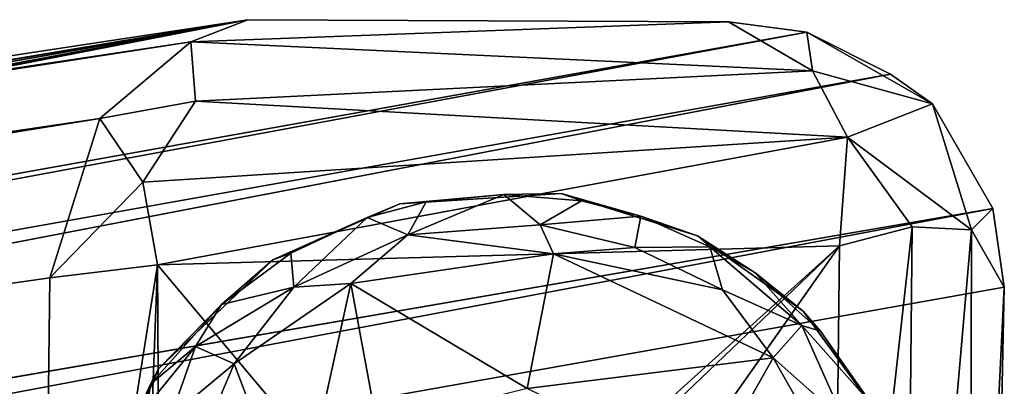
# Model space of a CAD drawing. Units: inches. Extents: x -11.4 to 10.9, y -11.3 to 11.3.
# Drawn here: x 9.9 to 10.9, y 10.9 to 11.3 of the extents above; entities that cross this region are included whole.
import ezdxf

# ---------------------------------------------------------------- set-up
doc = ezdxf.new("R2010")
doc.units = ezdxf.units.IN
doc.header["$MEASUREMENT"] = 0
doc.layers.add('SEAT-BASE', color=5, linetype='Continuous')
doc.layers.add('SEAT-GLIDE', color=5, linetype='Continuous')

msp = doc.modelspace()

# ---------------------------------------------------------------- linework, layer by layer
at = {"layer": 'SEAT-BASE'}
for points in [[(1.5963, 10.014, 25.1897), (6.5436, 10.7061, 12.0675), (10.149, 11.311, 0.509)], [(10.0907, 11.2884, 0.4252), (1.5963, 10.014, 25.1897), (10.149, 11.311, 0.509)], [(6.9094, 10.6999, 12.1866), (2.7778, 9.8755, 27.8918), (10.149, 11.311, 0.509)], [(10.149, 11.311, 0.509), (6.5436, 10.7061, 12.0675), (6.6348, 10.7154, 11.8895)], [(10.149, 11.311, 0.509), (6.6348, 10.7154, 11.8895), (6.7895, 10.717, 11.8591)], [(6.9407, 10.7111, 11.9722), (10.149, 11.311, 0.509), (6.7895, 10.717, 11.8591)], [(6.9094, 10.6999, 12.1866), (10.149, 11.311, 0.509), (6.9407, 10.7111, 11.9722)], [(10.149, 11.311, 0.509), (10.6402, 11.3087, 0.4829), (10.0907, 11.2884, 0.4252)], [(10.0907, 11.2884, 0.4252), (10.6402, 11.3087, 0.4829), (10.726, 11.2587, 0.3661)], [(10.726, 11.2587, 0.3661), (10.6402, 11.3087, 0.4829), (10.7205, 11.2982, 0.4661)], [(10.7205, 11.2982, 0.4661), (2.7778, 9.8755, 27.8918), (2.9411, 9.8543, 27.739)], [(10.7205, 11.2982, 0.4661), (2.9411, 9.8543, 27.739), (10.8059, 11.2554, 0.4907)], [(10.7205, 11.2982, 0.4661), (10.8487, 11.2249, 0.4413), (10.726, 11.2587, 0.3661)], [(10.7205, 11.2982, 0.4661), (10.8059, 11.2554, 0.4907), (10.8487, 11.2249, 0.4413)], [(9.9978, 11.2101, 0.3699), (1.5172, 9.9602, 25.0861), (10.0907, 11.2884, 0.4252)], [(10.0907, 11.2884, 0.4252), (1.5172, 9.9602, 25.0861), (1.5963, 10.014, 25.1897)], [(10.0907, 11.2884, 0.4252), (10.0958, 11.2277, 0.33), (9.9978, 11.2101, 0.3699)], [(10.0907, 11.2884, 0.4252), (10.726, 11.2587, 0.3661), (10.0958, 11.2277, 0.33)], [(10.8059, 11.2554, 0.4907), (2.9411, 9.8543, 27.739), (3.0337, 9.7607, 27.7825)], [(10.0958, 11.2277, 0.33), (10.726, 11.2587, 0.3661), (10.7618, 11.191, 0.3015)], [(10.726, 11.2587, 0.3661), (10.8487, 11.2249, 0.4413), (10.7618, 11.191, 0.3015)], [(10.0418, 11.1449, 0.2845), (9.9978, 11.2101, 0.3699), (10.0958, 11.2277, 0.33)], [(10.0958, 11.2277, 0.33), (10.7618, 11.191, 0.3015), (10.0418, 11.1449, 0.2845)], [(10.8885, 11.0963, 0.347), (10.7618, 11.191, 0.3015), (10.8487, 11.2249, 0.4413)], [(10.8487, 11.2249, 0.4413), (10.9103, 11.118, 0.4554), (10.8885, 11.0963, 0.347)], [(1.5172, 9.9602, 25.0861), (9.9978, 11.2101, 0.3699), (1.4353, 9.8339, 25.0436)], [(1.4353, 9.8339, 25.0436), (9.9978, 11.2101, 0.3699), (9.9468, 11.0472, 0.3415)], [(9.9978, 11.2101, 0.3699), (10.0418, 11.1449, 0.2845), (9.9468, 11.0472, 0.3415)], [(10.0418, 11.1449, 0.2845), (10.7618, 11.191, 0.3015), (10.0568, 11.0603, 0.2548)], [(10.0568, 11.0603, 0.2548), (10.7618, 11.191, 0.3015), (10.7536, 11.0797, 0.2536)], [(10.7618, 11.191, 0.3015), (10.828, 11.0994, 0.2857), (10.7536, 11.0797, 0.2536)], [(10.7618, 11.191, 0.3015), (10.8885, 11.0963, 0.347), (10.828, 11.0994, 0.2857)], [(9.9468, 11.0472, 0.3415), (10.0418, 11.1449, 0.2845), (10.0568, 11.0603, 0.2548)], [(10.9103, 11.118, 0.4554), (3.0337, 9.7607, 27.7825), (3.0729, 9.6419, 27.7881)], [(10.9103, 11.118, 0.4554), (3.0729, 9.6419, 27.7881), (10.9221, 11.0377, 0.4444)], [(10.8885, 11.0963, 0.347), (10.9103, 11.118, 0.4554), (10.9221, 11.0377, 0.4444)], [(10.828, 11.0994, 0.2857), (10.7456, 10.3577, 0.2518), (10.7536, 11.0797, 0.2536)], [(10.828, 11.0994, 0.2857), (10.8201, 10.3076, 0.2862), (10.7456, 10.3577, 0.2518)], [(10.8885, 11.0963, 0.347), (10.8201, 10.3076, 0.2862), (10.828, 11.0994, 0.2857)], [(10.8885, 11.0963, 0.347), (10.8865, 10.3054, 0.3608), (10.8201, 10.3076, 0.2862)], [(10.8865, 10.3054, 0.3608), (10.8885, 11.0963, 0.347), (10.9221, 11.0377, 0.4444)], [(10.7536, 11.0797, 0.2536), (10.3482, 10.7132, 0.2507), (10.0568, 11.0603, 0.2548)], [(10.7536, 11.0797, 0.2536), (10.424, 10.7643, 0.2507), (10.3482, 10.7132, 0.2507)], [(10.7536, 11.0797, 0.2536), (10.4784, 10.6883, 0.2507), (10.424, 10.7643, 0.2507)], [(10.7456, 10.3577, 0.2518), (10.4784, 10.6883, 0.2507), (10.7536, 11.0797, 0.2536)], [(9.9379, 10.3105, 0.3416), (10.0568, 11.0603, 0.2548), (10.0282, 10.2965, 0.2676)], [(9.9379, 10.3105, 0.3416), (9.9468, 11.0472, 0.3415), (10.0568, 11.0603, 0.2548)], [(10.0282, 10.2965, 0.2676), (10.0568, 11.0603, 0.2548), (10.061, 10.3747, 0.2521)], [(10.0568, 11.0603, 0.2548), (10.3482, 10.7132, 0.2507), (10.061, 10.3747, 0.2521)], [(9.9379, 10.3105, 0.3416), (1.4353, 9.8339, 25.0436), (9.9468, 11.0472, 0.3415)], [(3.0729, 9.6419, 27.7881), (10.9069, 10.3105, 0.4519), (10.9221, 11.0377, 0.4444)], [(10.8865, 10.3054, 0.3608), (10.9221, 11.0377, 0.4444), (10.9069, 10.3105, 0.4519)]]:
    msp.add_3dface(points, dxfattribs=at)
for points, invisible_edges in [([(10.149, 11.311, 0.509), (2.7778, 9.8755, 27.8918), (10.6402, 11.3087, 0.4829)], 2), ([(10.6402, 11.3087, 0.4829), (2.7778, 9.8755, 27.8918), (10.7205, 11.2982, 0.4661)], 1), ([(10.8059, 11.2554, 0.4907), (3.0337, 9.7607, 27.7825), (10.8487, 11.2249, 0.4413)], 2), ([(10.8487, 11.2249, 0.4413), (3.0337, 9.7607, 27.7825), (10.9103, 11.118, 0.4554)], 1)]:
    msp.add_3dface(points, dxfattribs=dict(at, invisible_edges=invisible_edges))
at = {"layer": 'SEAT-GLIDE'}
for points, invisible_edges in [([(10.3547, 10.8907, 0.2507), (10.4693, 11.1335, 0.2507), (10.3046, 11.1228, 0.2507)], 13), ([(10.4513, 10.8979, 0.2507), (10.4693, 11.1335, 0.2507), (10.3547, 10.8907, 0.2507)], 3), ([(10.4513, 10.8979, 0.2507), (10.6085, 11.0901, 0.2507), (10.4693, 11.1335, 0.2507)], 13), ([(10.3547, 10.8907, 0.2507), (10.3046, 11.1228, 0.2507), (10.1748, 11.0656, 0.2507)], 13), ([(10.5538, 10.8426, 0.2507), (10.6085, 11.0901, 0.2507), (10.4513, 10.8979, 0.2507)], 3), ([(10.5538, 10.8426, 0.2507), (10.7165, 11.0131, 0.2507), (10.6085, 11.0901, 0.2507)], 13), ([(10.2856, 10.853, 0.2507), (10.1748, 11.0656, 0.2507), (10.0578, 10.9542, 0.2507)], 13), ([(10.3547, 10.8907, 0.2507), (10.1748, 11.0656, 0.2507), (10.2856, 10.853, 0.2507)], 3), ([(10.5538, 10.8426, 0.2507), (10.8067, 10.8891, 0.2507), (10.7165, 11.0131, 0.2507)], 13), ([(10.2268, 10.7721, 0.2507), (10.0578, 10.9542, 0.2507), (9.9838, 10.7807, 0.2507)], 13), ([(10.2856, 10.853, 0.2507), (10.0578, 10.9542, 0.2507), (10.2268, 10.7721, 0.2507)], 3)]:
    msp.add_3dface(points, dxfattribs=dict(at, invisible_edges=invisible_edges))
for points in [[(10.4106, 11.1324, 0.0519), (10.3046, 11.1228, 0.2507), (10.4693, 11.1335, 0.2507)], [(10.3315, 11.1247, 0.0519), (10.3046, 11.1228, 0.2507), (10.4106, 11.1324, 0.0519)], [(10.3125, 11.091, 0.0125), (10.4106, 11.1324, 0.0519), (10.4479, 11.1013, 0.0119)], [(10.4106, 11.1324, 0.0519), (10.3125, 11.091, 0.0125), (10.3315, 11.1247, 0.0519)], [(10.4693, 11.1335, 0.2507), (10.49, 11.1258, 0.0524), (10.4106, 11.1324, 0.0519)], [(10.49, 11.1258, 0.0524), (10.4479, 11.1013, 0.0119), (10.4106, 11.1324, 0.0519)], [(10.5508, 11.1101, 0.0514), (10.4693, 11.1335, 0.2507), (10.6085, 11.0901, 0.2507)], [(10.49, 11.1258, 0.0524), (10.4693, 11.1335, 0.2507), (10.5508, 11.1101, 0.0514)], [(10.271, 11.1088, 0.0519), (10.1748, 11.0656, 0.2507), (10.3046, 11.1228, 0.2507)], [(10.3315, 11.1247, 0.0519), (10.3125, 11.091, 0.0125), (10.271, 11.1088, 0.0519)], [(10.271, 11.1088, 0.0519), (10.3046, 11.1228, 0.2507), (10.3315, 11.1247, 0.0519)], [(10.5508, 11.1101, 0.0514), (10.4479, 11.1013, 0.0119), (10.49, 11.1258, 0.0524)], [(10.1931, 11.0725, 0.0519), (10.1748, 11.0656, 0.2507), (10.271, 11.1088, 0.0519)], [(10.271, 11.1088, 0.0519), (10.1962, 11.0375, 0.0108), (10.1931, 11.0725, 0.0519)], [(10.1962, 11.0375, 0.0108), (10.271, 11.1088, 0.0519), (10.3125, 11.091, 0.0125)], [(10.4479, 11.1013, 0.0119), (10.5508, 11.1101, 0.0514), (10.5447, 11.0783, 0.0108)], [(10.6212, 11.0787, 0.0503), (10.5447, 11.0783, 0.0108), (10.5508, 11.1101, 0.0514)], [(10.5508, 11.1101, 0.0514), (10.6085, 11.0901, 0.2507), (10.6212, 11.0787, 0.0503)], [(10.3125, 11.091, 0.0125), (10.4479, 11.1013, 0.0119), (10.4614, 11.0718, -0.0004)], [(10.5447, 11.0783, 0.0108), (10.4614, 11.0718, -0.0004), (10.4479, 11.1013, 0.0119)], [(10.1962, 11.0375, 0.0108), (10.3125, 11.091, 0.0125), (10.2543, 11.0413, -0.0005)], [(10.4614, 11.0718, -0.0004), (10.2543, 11.0413, -0.0005), (10.3125, 11.091, 0.0125)], [(10.6676, 11.0522, 0.0659), (10.6085, 11.0901, 0.2507), (10.7165, 11.0131, 0.2507)], [(10.6212, 11.0787, 0.0503), (10.6085, 11.0901, 0.2507), (10.6676, 11.0522, 0.0659)], [(10.6343, 11.0348, 0.0108), (10.4614, 11.0718, -0.0004), (10.5447, 11.0783, 0.0108)], [(10.5447, 11.0783, 0.0108), (10.6212, 11.0787, 0.0503), (10.6343, 11.0348, 0.0108)], [(10.7152, 10.9983, 0.0349), (10.6343, 11.0348, 0.0108), (10.6212, 11.0787, 0.0503)], [(10.6212, 11.0787, 0.0503), (10.6676, 11.0522, 0.0659), (10.7152, 10.9983, 0.0349)], [(10.1222, 11.0199, 0.0519), (10.1748, 11.0656, 0.2507), (10.1931, 11.0725, 0.0519)], [(10.1931, 11.0725, 0.0519), (10.1962, 11.0375, 0.0108), (10.1222, 11.0199, 0.0519)], [(10.4346, 10.9341, 0), (10.2543, 11.0413, -0.0005), (10.4614, 11.0718, -0.0004)], [(10.4346, 10.9341, 0), (10.4614, 11.0718, -0.0004), (10.6861, 10.9654, 0.0004)], [(10.4614, 11.0718, -0.0004), (10.6343, 11.0348, 0.0108), (10.6861, 10.9654, 0.0004)], [(10.1222, 11.0199, 0.0519), (10.0578, 10.9542, 0.2507), (10.1748, 11.0656, 0.2507)], [(10.6676, 11.0522, 0.0659), (10.7165, 11.0131, 0.2507), (10.7342, 10.9928, 0.0674)], [(10.7342, 10.9928, 0.0674), (10.7152, 10.9983, 0.0349), (10.6676, 11.0522, 0.0659)], [(10.1993, 10.7906, -0.0003), (10.135, 10.9594, 0.0004), (10.2543, 11.0413, -0.0005)], [(10.1962, 11.0375, 0.0108), (10.2543, 11.0413, -0.0005), (10.135, 10.9594, 0.0004)], [(10.1993, 10.7906, -0.0003), (10.2543, 11.0413, -0.0005), (10.2814, 10.896, -0.0004)], [(10.2814, 10.896, -0.0004), (10.2543, 11.0413, -0.0005), (10.4346, 10.9341, 0)], [(10.1962, 11.0375, 0.0108), (10.135, 10.9594, 0.0004), (10.0958, 10.9769, 0.0313)], [(10.0958, 10.9769, 0.0313), (10.1222, 11.0199, 0.0519), (10.1962, 11.0375, 0.0108)], [(10.6343, 11.0348, 0.0108), (10.7152, 10.9983, 0.0349), (10.6861, 10.9654, 0.0004)], [(10.0496, 10.9385, 0.0655), (10.0578, 10.9542, 0.2507), (10.1222, 11.0199, 0.0519)], [(10.1222, 11.0199, 0.0519), (10.0958, 10.9769, 0.0313), (10.0496, 10.9385, 0.0655)], [(10.7342, 10.9928, 0.0674), (10.7165, 11.0131, 0.2507), (10.8067, 10.8891, 0.2507)], [(10.759, 10.9005, 0.0108), (10.6861, 10.9654, 0.0004), (10.7152, 10.9983, 0.0349)], [(10.7152, 10.9983, 0.0349), (10.7856, 10.919, 0.0518), (10.759, 10.9005, 0.0108)], [(10.7856, 10.919, 0.0518), (10.7152, 10.9983, 0.0349), (10.7342, 10.9928, 0.0674)], [(10.7342, 10.9928, 0.0674), (10.8067, 10.8891, 0.2507), (10.7856, 10.919, 0.0518)], [(10.0958, 10.9769, 0.0313), (10.0704, 10.9055, 0.0108), (10.0465, 10.9168, 0.0408)], [(10.0465, 10.9168, 0.0408), (10.0496, 10.9385, 0.0655), (10.0958, 10.9769, 0.0313)], [(10.0704, 10.9055, 0.0108), (10.0958, 10.9769, 0.0313), (10.135, 10.9594, 0.0004)], [(10.1993, 10.7906, -0.0003), (10.0479, 10.7544, -0.001), (10.135, 10.9594, 0.0004)], [(10.0479, 10.7544, -0.001), (10.0704, 10.9055, 0.0108), (10.135, 10.9594, 0.0004)], [(10.4346, 10.9341, 0), (10.6861, 10.9654, 0.0004), (10.6176, 10.8445, -0.0013)], [(10.6176, 10.8445, -0.0013), (10.6861, 10.9654, 0.0004), (10.7542, 10.8455, -0.001)], [(10.759, 10.9005, 0.0108), (10.7542, 10.8455, -0.001), (10.6861, 10.9654, 0.0004)], [(9.9936, 10.8144, 0.0679), (9.9838, 10.7807, 0.2507), (10.0578, 10.9542, 0.2507)], [(9.9936, 10.8144, 0.0679), (10.0578, 10.9542, 0.2507), (10.0496, 10.9385, 0.0655)], [(10.0496, 10.9385, 0.0655), (10.0147, 10.839, 0.0334), (9.9936, 10.8144, 0.0679)], [(10.0147, 10.839, 0.0334), (10.0496, 10.9385, 0.0655), (10.0465, 10.9168, 0.0408)]]:
    msp.add_3dface(points, dxfattribs=at)

doc.saveas('drawing.dxf')
